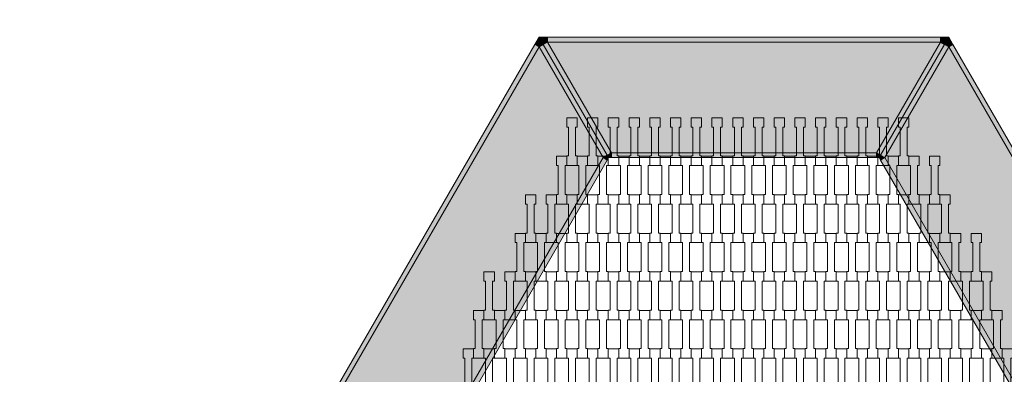
# Model space of a CAD drawing. Units: millimetres. Extents: x 82647 to 93147, y -7722 to 7128.
# Drawn here: x 89048 to 91090, y 1508 to 2245 of the extents above; entities that cross this region are included whole.
import ezdxf

# ---------------------------------------------------------------- set-up
doc = ezdxf.new("R2010")
doc.units = ezdxf.units.MM
doc.header["$MEASUREMENT"] = 0
doc.layers.add('8-Hexo13', color=7, linetype='Continuous')
doc.layers.add('InterSystem-dimension', color=7, linetype='Continuous')
doc.dimstyles.new('GENERATED_STYLE__1', dxfattribs={"dimtxt": 100, "dimasz": 91.78744, "dimexe": 0.18, "dimexo": 50, "dimgap": 0.09, "dimtad": 1, "dimdec": 0, "dimzin": 0, "dimdsep": 46, "dimtxsty": 'Standard', "dimblk": 'ARROWHEAD_5', "dimblk1": 'ARROWHEAD_5', "dimblk2": 'ARROWHEAD_5', "dimcen": 0.09, "dimclrd": 7, "dimclre": 7, "dimclrt": 7, "dimadec": 1, "dimazin": 0, "dimtfac": 1, "dimtdec": 4, "dimtmove": 0, "dimatfit": 3, "dimfxl": 0, "dimtolj": 1, "dimtzin": 0, "dimarcsym": 0})

# ---------------------------------------------------------------- blocks, each defined once
blk = doc.blocks.new('*D1')
at = {"layer": 'InterSystem-dimension', "linetype": 'Continuous', "lineweight": 13}
for points in [[(92382, 4930.6), (92357, 4837.3), (92407, 4837.3)], [(92382, -4930.6), (92407, -4837.3), (92357, -4837.3)]]:
    blk.add_hatch(color=7, dxfattribs=at).paths.add_polyline_path(points)
at = {"layer": 'InterSystem-dimension', "color": 7, "linetype": 'Continuous', "lineweight": 13}
for p, q in [((92472.6, 4930.6), (88330.7, 4930.6)), ((92382, 4930.6), (92357, 4837.3)), ((92382, 4930.6), (92407, 4837.3)), ((92407, 4837.3), (92357, 4837.3)), ((92382, -4837.3), (92382, 4837.3)), ((92382, -4930.6), (92357, -4837.3)), ((92357, -4837.3), (92407, -4837.3)), ((92382, -4930.6), (92407, -4837.3)), ((92472.6, -4930.6), (88330.7, -4930.6))]:
    blk.add_line(p, q, dxfattribs=at)
at = {"layer": 'InterSystem-dimension', "color": 7, "lineweight": 13, "insert": (92362, -151.7), "char_height": 100, "attachment_point": 7, "rotation": 90}
blk.add_mtext('\\A1;{\\pql;\\Ftxt.shx|c238;9861}', dxfattribs=at)
blk = doc.blocks.new('ARROWHEAD_5')
at = {"linetype": 'Continuous', "lineweight": 0}
blk.add_hatch(color=0, dxfattribs=at).paths.add_polyline_path([(-1, 0.2679), (0, 0), (-1, -0.2679)])
at = {"color": 0, "linetype": 'Continuous', "lineweight": 0}
blk.add_line((0, 0), (-1, 0), dxfattribs=at)
blk = doc.blocks.new('*D5')
at = {"layer": 'InterSystem-dimension', "linetype": 'Continuous', "lineweight": 13}
for points in [[(91735.6, 3680.6), (91710.6, 3587.3), (91760.6, 3587.3)], [(91735.6, -3680.6), (91760.6, -3587.3), (91710.6, -3587.3)]]:
    blk.add_hatch(color=7, dxfattribs=at).paths.add_polyline_path(points)
at = {"layer": 'InterSystem-dimension', "color": 7, "linetype": 'Continuous', "lineweight": 13}
for p, q in [((91826.2, 3680.6), (88475, 3680.6)), ((91735.6, 3680.6), (91710.6, 3587.3)), ((91735.6, 3680.6), (91760.6, 3587.3)), ((91760.6, 3587.3), (91710.6, 3587.3)), ((91735.6, -3587.3), (91735.6, 3587.3)), ((91735.6, -3680.6), (91710.6, -3587.3)), ((91710.6, -3587.3), (91760.6, -3587.3)), ((91735.6, -3680.6), (91760.6, -3587.3)), ((91826.2, -3680.6), (88475, -3680.6))]:
    blk.add_line(p, q, dxfattribs=at)
at = {"layer": 'InterSystem-dimension', "color": 7, "lineweight": 13, "insert": (91715.6, -151.7), "char_height": 100, "attachment_point": 7, "rotation": 90}
blk.add_mtext('\\A1;{\\pql;\\Ftxt.shx|c238;7361}', dxfattribs=at)

msp = doc.modelspace()

# ---------------------------------------------------------------- hatches: boundary and pattern name
at = {"layer": '8-Hexo13', "linetype": 'Continuous', "lineweight": 13}
for points in [[(90125, 2188.4), (90125, 2208.4), (90116.3, 2193.4)], [(90125, 2188.4), (90133.7, 2193.4), (90125, 2208.4)], [(90142.3, 2198.4), (90125, 2208.4), (90133.7, 2193.4)], [(90125, 2208.4), (90142.3, 2198.4), (90142.3, 2208.4)], [(90142.3, 2198.4), (90957.7, 2198.4), (90957.7, 2208.4), (90142.3, 2208.4)], [(90975, 2208.4), (90957.7, 2208.4), (90957.7, 2198.4)], [(90957.7, 2198.4), (90966.3, 2193.4), (90975, 2208.4)], [(90975, 2188.4), (90975, 2208.4), (90966.3, 2193.4)], [(90975, 2188.4), (90983.7, 2193.4), (90975, 2208.4)], [(89717.3, 1482.2), (90125, 2188.4), (90116.3, 2193.4), (89708.7, 1487.2)], [(90125, 2188.4), (89717.3, 1482.2), (89982.9, 1482.2), (90257.8, 1958.4)], [(90257.8, 1958.4), (90266.5, 1963.4), (90133.7, 2193.4), (90125, 2188.4)], [(90266.5, 1963.4), (90275.1, 1968.4), (90142.3, 2198.4), (90133.7, 2193.4)], [(90824.9, 1968.4), (90957.7, 2198.4), (90142.3, 2198.4), (90275.1, 1968.4)], [(90833.5, 1963.4), (90966.3, 2193.4), (90957.7, 2198.4), (90824.9, 1968.4)], [(90833.5, 1963.4), (90842.2, 1958.4), (90975, 2188.4), (90966.3, 2193.4)], [(91382.7, 1482.2), (90975, 2188.4), (90842.2, 1958.4), (91117.1, 1482.2)], [(91382.7, 1482.2), (91391.3, 1487.2), (90983.7, 2193.4), (90975, 2188.4)], [(90257.8, 1958.4), (90269.3, 1958.4), (90266.5, 1963.4)], [(90269.3, 1958.4), (90275.1, 1968.4), (90266.5, 1963.4)], [(90269.3, 1958.4), (90275.1, 1958.4), (90275.1, 1968.4)], [(90275.1, 1958.4), (90824.9, 1958.4), (90824.9, 1968.4), (90275.1, 1968.4)], [(90824.9, 1958.4), (90830.7, 1958.4), (90824.9, 1968.4)], [(90824.9, 1968.4), (90830.7, 1958.4), (90833.5, 1963.4)], [(90842.2, 1958.4), (90833.5, 1963.4), (90830.7, 1958.4)], [(89991.6, 1477.2), (90266.5, 1953.4), (90257.8, 1958.4), (89982.9, 1482.2)], [(90269.3, 1958.4), (90257.8, 1958.4), (90266.5, 1953.4)], [(90833.5, 1953.4), (90842.2, 1958.4), (90830.7, 1958.4)], [(90833.5, 1953.4), (91108.4, 1477.2), (91117.1, 1482.2), (90842.2, 1958.4)]]:
    msp.add_hatch(color=255, dxfattribs=at).paths.add_polyline_path(points)

# ---------------------------------------------------------------- linework, layer by layer
at = {"layer": '8-Hexo13', "color": 7, "linetype": 'Continuous', "lineweight": 13, "flags": 128}
for points in [[(90125, 2208.4), (90116.3, 2193.4), (89708.7, 1487.2), (89700, 1472.2)], [(90125, 2208.4), (90133.7, 2193.4), (90266.5, 1963.4), (90269.3, 1958.4)], [(90125, 2208.4), (90125, 2188.4)], [(90125, 2208.4), (90133.7, 2193.4), (90266.5, 1963.4), (90269.3, 1958.4)], [(90125, 2208.4), (90142.3, 2198.4)], [(90125, 2208.4), (90142.3, 2208.4), (90957.7, 2208.4), (90975, 2208.4)], [(90142.3, 2198.4), (90142.3, 2208.4)], [(90830.7, 1958.4), (90833.5, 1963.4), (90966.3, 2193.4), (90975, 2208.4)], [(90830.7, 1958.4), (90833.5, 1963.4), (90966.3, 2193.4), (90975, 2208.4)], [(90975, 2208.4), (90957.7, 2198.4)], [(90957.7, 2198.4), (90957.7, 2208.4)], [(91400, 1472.2), (91391.3, 1487.2), (90983.7, 2193.4), (90975, 2208.4)], [(90975, 2208.4), (90975, 2188.4)], [(90125, 2188.4), (89717.3, 1482.2)], [(90125, 2188.4), (90116.3, 2193.4)], [(90125, 2188.4), (90133.7, 2193.4)], [(90257.8, 1958.4), (90125, 2188.4)], [(90142.3, 2198.4), (90133.7, 2193.4)], [(90142.3, 2198.4), (90957.7, 2198.4)], [(90275.1, 1968.4), (90142.3, 2198.4)], [(90824.9, 1968.4), (90957.7, 2198.4)], [(90842.2, 1958.4), (90975, 2188.4)], [(90957.7, 2198.4), (90966.3, 2193.4)], [(90975, 2188.4), (90966.3, 2193.4)], [(90975, 2188.4), (90983.7, 2193.4)], [(91382.7, 1482.2), (90975, 2188.4)], [(90266.5, 1963.4), (90257.8, 1958.4)], [(90266.5, 1963.4), (90275.1, 1968.4)], [(90269.3, 1958.4), (90275.1, 1968.4)], [(90275.1, 1968.4), (90275.1, 1958.4)], [(90275.1, 1968.4), (90824.9, 1968.4)], [(90824.9, 1968.4), (90830.7, 1958.4)], [(90824.9, 1968.4), (90833.5, 1963.4)], [(90824.9, 1958.4), (90824.9, 1968.4)], [(90842.2, 1958.4), (90833.5, 1963.4)], [(90257.8, 1958.4), (89982.9, 1482.2)], [(90269.3, 1958.4), (90266.5, 1953.4), (89991.6, 1477.2), (89988.7, 1472.2)], [(90269.3, 1958.4), (90257.8, 1958.4)], [(90257.8, 1958.4), (90266.5, 1953.4)], [(90830.7, 1958.4), (90824.9, 1958.4), (90275.1, 1958.4), (90269.3, 1958.4)], [(91111.3, 1472.2), (91108.4, 1477.2), (90833.5, 1953.4), (90830.7, 1958.4)], [(90842.2, 1958.4), (90830.7, 1958.4)], [(90833.5, 1953.4), (90842.2, 1958.4)], [(91117.1, 1482.2), (90842.2, 1958.4)]]:
    msp.add_lwpolyline(points, dxfattribs=at)
for points in [[(90204.3, 1941.9), (90182.8, 1941.9), (90182.8, 1961.9), (90186.3, 1961.9), (90186.3, 2021.9), (90182.8, 2021.9), (90182.8, 2041.2), (90204.3, 2041.2), (90204.3, 2021.9), (90200.8, 2021.9), (90200.8, 1961.9), (90204.3, 1961.9)], [(90247.3, 1941.9), (90225.8, 1941.9), (90225.8, 1961.9), (90229.3, 1961.9), (90229.3, 2021.9), (90225.8, 2021.9), (90225.8, 2041.2), (90247.3, 2041.2), (90247.3, 2021.9), (90243.8, 2021.9), (90243.8, 1961.9), (90247.3, 1961.9)], [(90290.3, 1941.9), (90268.8, 1941.9), (90268.8, 1961.9), (90272.3, 1961.9), (90272.3, 2021.9), (90268.8, 2021.9), (90268.8, 2041.2), (90290.3, 2041.2), (90290.3, 2021.9), (90286.8, 2021.9), (90286.8, 1961.9), (90290.3, 1961.9)], [(90333.3, 1941.9), (90311.8, 1941.9), (90311.8, 1961.9), (90315.3, 1961.9), (90315.3, 2021.9), (90311.8, 2021.9), (90311.8, 2041.2), (90333.3, 2041.2), (90333.3, 2021.9), (90329.8, 2021.9), (90329.8, 1961.9), (90333.3, 1961.9)], [(90376.3, 1941.9), (90354.8, 1941.9), (90354.8, 1961.9), (90358.3, 1961.9), (90358.3, 2021.9), (90354.8, 2021.9), (90354.8, 2041.2), (90376.3, 2041.2), (90376.3, 2021.9), (90372.8, 2021.9), (90372.8, 1961.9), (90376.3, 1961.9)], [(90419.3, 1941.9), (90397.8, 1941.9), (90397.8, 1961.9), (90401.3, 1961.9), (90401.3, 2021.9), (90397.8, 2021.9), (90397.8, 2041.2), (90419.3, 2041.2), (90419.3, 2021.9), (90415.8, 2021.9), (90415.8, 1961.9), (90419.3, 1961.9)], [(90462.3, 1941.9), (90440.8, 1941.9), (90440.8, 1961.9), (90444.3, 1961.9), (90444.3, 2021.9), (90440.8, 2021.9), (90440.8, 2041.2), (90462.3, 2041.2), (90462.3, 2021.9), (90458.8, 2021.9), (90458.8, 1961.9), (90462.3, 1961.9)], [(90505.3, 1941.9), (90483.8, 1941.9), (90483.8, 1961.9), (90487.3, 1961.9), (90487.3, 2021.9), (90483.8, 2021.9), (90483.8, 2041.2), (90505.3, 2041.2), (90505.3, 2021.9), (90501.8, 2021.9), (90501.8, 1961.9), (90505.3, 1961.9)], [(90548.3, 1941.9), (90526.8, 1941.9), (90526.8, 1961.9), (90530.3, 1961.9), (90530.3, 2021.9), (90526.8, 2021.9), (90526.8, 2041.2), (90548.3, 2041.2), (90548.3, 2021.9), (90544.8, 2021.9), (90544.8, 1961.9), (90548.3, 1961.9)], [(90591.3, 1941.9), (90569.8, 1941.9), (90569.8, 1961.9), (90573.3, 1961.9), (90573.3, 2021.9), (90569.8, 2021.9), (90569.8, 2041.2), (90591.3, 2041.2), (90591.3, 2021.9), (90587.8, 2021.9), (90587.8, 1961.9), (90591.3, 1961.9)], [(90634.3, 1941.9), (90612.8, 1941.9), (90612.8, 1961.9), (90616.3, 1961.9), (90616.3, 2021.9), (90612.8, 2021.9), (90612.8, 2041.2), (90634.3, 2041.2), (90634.3, 2021.9), (90630.8, 2021.9), (90630.8, 1961.9), (90634.3, 1961.9)], [(90677.3, 1941.9), (90655.8, 1941.9), (90655.8, 1961.9), (90659.3, 1961.9), (90659.3, 2021.9), (90655.8, 2021.9), (90655.8, 2041.2), (90677.3, 2041.2), (90677.3, 2021.9), (90673.8, 2021.9), (90673.8, 1961.9), (90677.3, 1961.9)], [(90720.3, 1941.9), (90698.8, 1941.9), (90698.8, 1961.9), (90702.3, 1961.9), (90702.3, 2021.9), (90698.8, 2021.9), (90698.8, 2041.2), (90720.3, 2041.2), (90720.3, 2021.9), (90716.8, 2021.9), (90716.8, 1961.9), (90720.3, 1961.9)], [(90763.3, 1941.9), (90741.8, 1941.9), (90741.8, 1961.9), (90745.3, 1961.9), (90745.3, 2021.9), (90741.8, 2021.9), (90741.8, 2041.2), (90763.3, 2041.2), (90763.3, 2021.9), (90759.8, 2021.9), (90759.8, 1961.9), (90763.3, 1961.9)], [(90806.3, 1941.9), (90784.8, 1941.9), (90784.8, 1961.9), (90788.3, 1961.9), (90788.3, 2021.9), (90784.8, 2021.9), (90784.8, 2041.2), (90806.3, 2041.2), (90806.3, 2021.9), (90802.8, 2021.9), (90802.8, 1961.9), (90806.3, 1961.9)], [(90849.3, 1941.9), (90827.8, 1941.9), (90827.8, 1961.9), (90831.3, 1961.9), (90831.3, 2021.9), (90827.8, 2021.9), (90827.8, 2041.2), (90849.3, 2041.2), (90849.3, 2021.9), (90845.8, 2021.9), (90845.8, 1961.9), (90849.3, 1961.9)], [(90892.3, 1941.9), (90870.8, 1941.9), (90870.8, 1961.9), (90874.3, 1961.9), (90874.3, 2021.9), (90870.8, 2021.9), (90870.8, 2041.2), (90892.3, 2041.2), (90892.3, 2021.9), (90888.8, 2021.9), (90888.8, 1961.9), (90892.3, 1961.9)], [(90182.8, 1861.9), (90161.3, 1861.9), (90161.3, 1881.9), (90164.8, 1881.9), (90164.8, 1941.9), (90161.3, 1941.9), (90161.3, 1961.2), (90182.8, 1961.2), (90182.8, 1941.9), (90179.3, 1941.9), (90179.3, 1881.9), (90182.8, 1881.9)], [(90225.8, 1861.9), (90204.3, 1861.9), (90204.3, 1881.9), (90207.8, 1881.9), (90207.8, 1941.9), (90204.3, 1941.9), (90204.3, 1961.2), (90225.8, 1961.2), (90225.8, 1941.9), (90222.3, 1941.9), (90222.3, 1881.9), (90225.8, 1881.9)], [(90268.8, 1861.9), (90247.3, 1861.9), (90247.3, 1881.9), (90250.8, 1881.9), (90250.8, 1941.9), (90247.3, 1941.9), (90247.3, 1961.2), (90268.8, 1961.2), (90268.8, 1941.9), (90265.3, 1941.9), (90265.3, 1881.9), (90268.8, 1881.9)], [(90311.8, 1861.9), (90290.3, 1861.9), (90290.3, 1881.9), (90293.8, 1881.9), (90293.8, 1941.9), (90290.3, 1941.9), (90290.3, 1961.2), (90311.8, 1961.2), (90311.8, 1941.9), (90308.3, 1941.9), (90308.3, 1881.9), (90311.8, 1881.9)], [(90354.8, 1861.9), (90333.3, 1861.9), (90333.3, 1881.9), (90336.8, 1881.9), (90336.8, 1941.9), (90333.3, 1941.9), (90333.3, 1961.2), (90354.8, 1961.2), (90354.8, 1941.9), (90351.3, 1941.9), (90351.3, 1881.9), (90354.8, 1881.9)], [(90397.8, 1861.9), (90376.3, 1861.9), (90376.3, 1881.9), (90379.8, 1881.9), (90379.8, 1941.9), (90376.3, 1941.9), (90376.3, 1961.2), (90397.8, 1961.2), (90397.8, 1941.9), (90394.3, 1941.9), (90394.3, 1881.9), (90397.8, 1881.9)], [(90440.8, 1861.9), (90419.3, 1861.9), (90419.3, 1881.9), (90422.8, 1881.9), (90422.8, 1941.9), (90419.3, 1941.9), (90419.3, 1961.2), (90440.8, 1961.2), (90440.8, 1941.9), (90437.3, 1941.9), (90437.3, 1881.9), (90440.8, 1881.9)], [(90483.8, 1861.9), (90462.3, 1861.9), (90462.3, 1881.9), (90465.8, 1881.9), (90465.8, 1941.9), (90462.3, 1941.9), (90462.3, 1961.2), (90483.8, 1961.2), (90483.8, 1941.9), (90480.3, 1941.9), (90480.3, 1881.9), (90483.8, 1881.9)], [(90526.8, 1861.9), (90505.3, 1861.9), (90505.3, 1881.9), (90508.8, 1881.9), (90508.8, 1941.9), (90505.3, 1941.9), (90505.3, 1961.2), (90526.8, 1961.2), (90526.8, 1941.9), (90523.3, 1941.9), (90523.3, 1881.9), (90526.8, 1881.9)], [(90569.8, 1861.9), (90548.3, 1861.9), (90548.3, 1881.9), (90551.8, 1881.9), (90551.8, 1941.9), (90548.3, 1941.9), (90548.3, 1961.2), (90569.8, 1961.2), (90569.8, 1941.9), (90566.3, 1941.9), (90566.3, 1881.9), (90569.8, 1881.9)], [(90612.8, 1861.9), (90591.3, 1861.9), (90591.3, 1881.9), (90594.8, 1881.9), (90594.8, 1941.9), (90591.3, 1941.9), (90591.3, 1961.2), (90612.8, 1961.2), (90612.8, 1941.9), (90609.3, 1941.9), (90609.3, 1881.9), (90612.8, 1881.9)], [(90655.8, 1861.9), (90634.3, 1861.9), (90634.3, 1881.9), (90637.8, 1881.9), (90637.8, 1941.9), (90634.3, 1941.9), (90634.3, 1961.2), (90655.8, 1961.2), (90655.8, 1941.9), (90652.3, 1941.9), (90652.3, 1881.9), (90655.8, 1881.9)], [(90698.8, 1861.9), (90677.3, 1861.9), (90677.3, 1881.9), (90680.8, 1881.9), (90680.8, 1941.9), (90677.3, 1941.9), (90677.3, 1961.2), (90698.8, 1961.2), (90698.8, 1941.9), (90695.3, 1941.9), (90695.3, 1881.9), (90698.8, 1881.9)], [(90741.8, 1861.9), (90720.3, 1861.9), (90720.3, 1881.9), (90723.8, 1881.9), (90723.8, 1941.9), (90720.3, 1941.9), (90720.3, 1961.2), (90741.8, 1961.2), (90741.8, 1941.9), (90738.3, 1941.9), (90738.3, 1881.9), (90741.8, 1881.9)], [(90784.8, 1861.9), (90763.3, 1861.9), (90763.3, 1881.9), (90766.8, 1881.9), (90766.8, 1941.9), (90763.3, 1941.9), (90763.3, 1961.2), (90784.8, 1961.2), (90784.8, 1941.9), (90781.3, 1941.9), (90781.3, 1881.9), (90784.8, 1881.9)], [(90827.8, 1861.9), (90806.3, 1861.9), (90806.3, 1881.9), (90809.8, 1881.9), (90809.8, 1941.9), (90806.3, 1941.9), (90806.3, 1961.2), (90827.8, 1961.2), (90827.8, 1941.9), (90824.3, 1941.9), (90824.3, 1881.9), (90827.8, 1881.9)], [(90870.8, 1861.9), (90849.3, 1861.9), (90849.3, 1881.9), (90852.8, 1881.9), (90852.8, 1941.9), (90849.3, 1941.9), (90849.3, 1961.2), (90870.8, 1961.2), (90870.8, 1941.9), (90867.3, 1941.9), (90867.3, 1881.9), (90870.8, 1881.9)], [(90913.8, 1861.9), (90892.3, 1861.9), (90892.3, 1881.9), (90895.8, 1881.9), (90895.8, 1941.9), (90892.3, 1941.9), (90892.3, 1961.2), (90913.8, 1961.2), (90913.8, 1941.9), (90910.3, 1941.9), (90910.3, 1881.9), (90913.8, 1881.9)], [(90956.8, 1861.9), (90935.3, 1861.9), (90935.3, 1881.9), (90938.8, 1881.9), (90938.8, 1941.9), (90935.3, 1941.9), (90935.3, 1961.2), (90956.8, 1961.2), (90956.8, 1941.9), (90953.3, 1941.9), (90953.3, 1881.9), (90956.8, 1881.9)], [(90118.3, 1781.9), (90096.8, 1781.9), (90096.8, 1801.9), (90100.3, 1801.9), (90100.3, 1861.9), (90096.8, 1861.9), (90096.8, 1881.2), (90118.3, 1881.2), (90118.3, 1861.9), (90114.8, 1861.9), (90114.8, 1801.9), (90118.3, 1801.9)], [(90161.3, 1781.9), (90139.8, 1781.9), (90139.8, 1801.9), (90143.3, 1801.9), (90143.3, 1861.9), (90139.8, 1861.9), (90139.8, 1881.2), (90161.3, 1881.2), (90161.3, 1861.9), (90157.8, 1861.9), (90157.8, 1801.9), (90161.3, 1801.9)], [(90204.3, 1781.9), (90182.8, 1781.9), (90182.8, 1801.9), (90186.3, 1801.9), (90186.3, 1861.9), (90182.8, 1861.9), (90182.8, 1881.2), (90204.3, 1881.2), (90204.3, 1861.9), (90200.8, 1861.9), (90200.8, 1801.9), (90204.3, 1801.9)], [(90247.3, 1781.9), (90225.8, 1781.9), (90225.8, 1801.9), (90229.3, 1801.9), (90229.3, 1861.9), (90225.8, 1861.9), (90225.8, 1881.2), (90247.3, 1881.2), (90247.3, 1861.9), (90243.8, 1861.9), (90243.8, 1801.9), (90247.3, 1801.9)], [(90290.3, 1781.9), (90268.8, 1781.9), (90268.8, 1801.9), (90272.3, 1801.9), (90272.3, 1861.9), (90268.8, 1861.9), (90268.8, 1881.2), (90290.3, 1881.2), (90290.3, 1861.9), (90286.8, 1861.9), (90286.8, 1801.9), (90290.3, 1801.9)], [(90333.3, 1781.9), (90311.8, 1781.9), (90311.8, 1801.9), (90315.3, 1801.9), (90315.3, 1861.9), (90311.8, 1861.9), (90311.8, 1881.2), (90333.3, 1881.2), (90333.3, 1861.9), (90329.8, 1861.9), (90329.8, 1801.9), (90333.3, 1801.9)], [(90376.3, 1781.9), (90354.8, 1781.9), (90354.8, 1801.9), (90358.3, 1801.9), (90358.3, 1861.9), (90354.8, 1861.9), (90354.8, 1881.2), (90376.3, 1881.2), (90376.3, 1861.9), (90372.8, 1861.9), (90372.8, 1801.9), (90376.3, 1801.9)], [(90419.3, 1781.9), (90397.8, 1781.9), (90397.8, 1801.9), (90401.3, 1801.9), (90401.3, 1861.9), (90397.8, 1861.9), (90397.8, 1881.2), (90419.3, 1881.2), (90419.3, 1861.9), (90415.8, 1861.9), (90415.8, 1801.9), (90419.3, 1801.9)], [(90462.3, 1781.9), (90440.8, 1781.9), (90440.8, 1801.9), (90444.3, 1801.9), (90444.3, 1861.9), (90440.8, 1861.9), (90440.8, 1881.2), (90462.3, 1881.2), (90462.3, 1861.9), (90458.8, 1861.9), (90458.8, 1801.9), (90462.3, 1801.9)], [(90505.3, 1781.9), (90483.8, 1781.9), (90483.8, 1801.9), (90487.3, 1801.9), (90487.3, 1861.9), (90483.8, 1861.9), (90483.8, 1881.2), (90505.3, 1881.2), (90505.3, 1861.9), (90501.8, 1861.9), (90501.8, 1801.9), (90505.3, 1801.9)], [(90548.3, 1781.9), (90526.8, 1781.9), (90526.8, 1801.9), (90530.3, 1801.9), (90530.3, 1861.9), (90526.8, 1861.9), (90526.8, 1881.2), (90548.3, 1881.2), (90548.3, 1861.9), (90544.8, 1861.9), (90544.8, 1801.9), (90548.3, 1801.9)], [(90591.3, 1781.9), (90569.8, 1781.9), (90569.8, 1801.9), (90573.3, 1801.9), (90573.3, 1861.9), (90569.8, 1861.9), (90569.8, 1881.2), (90591.3, 1881.2), (90591.3, 1861.9), (90587.8, 1861.9), (90587.8, 1801.9), (90591.3, 1801.9)], [(90634.3, 1781.9), (90612.8, 1781.9), (90612.8, 1801.9), (90616.3, 1801.9), (90616.3, 1861.9), (90612.8, 1861.9), (90612.8, 1881.2), (90634.3, 1881.2), (90634.3, 1861.9), (90630.8, 1861.9), (90630.8, 1801.9), (90634.3, 1801.9)], [(90677.3, 1781.9), (90655.8, 1781.9), (90655.8, 1801.9), (90659.3, 1801.9), (90659.3, 1861.9), (90655.8, 1861.9), (90655.8, 1881.2), (90677.3, 1881.2), (90677.3, 1861.9), (90673.8, 1861.9), (90673.8, 1801.9), (90677.3, 1801.9)], [(90720.3, 1781.9), (90698.8, 1781.9), (90698.8, 1801.9), (90702.3, 1801.9), (90702.3, 1861.9), (90698.8, 1861.9), (90698.8, 1881.2), (90720.3, 1881.2), (90720.3, 1861.9), (90716.8, 1861.9), (90716.8, 1801.9), (90720.3, 1801.9)], [(90763.3, 1781.9), (90741.8, 1781.9), (90741.8, 1801.9), (90745.3, 1801.9), (90745.3, 1861.9), (90741.8, 1861.9), (90741.8, 1881.2), (90763.3, 1881.2), (90763.3, 1861.9), (90759.8, 1861.9), (90759.8, 1801.9), (90763.3, 1801.9)], [(90806.3, 1781.9), (90784.8, 1781.9), (90784.8, 1801.9), (90788.3, 1801.9), (90788.3, 1861.9), (90784.8, 1861.9), (90784.8, 1881.2), (90806.3, 1881.2), (90806.3, 1861.9), (90802.8, 1861.9), (90802.8, 1801.9), (90806.3, 1801.9)], [(90849.3, 1781.9), (90827.8, 1781.9), (90827.8, 1801.9), (90831.3, 1801.9), (90831.3, 1861.9), (90827.8, 1861.9), (90827.8, 1881.2), (90849.3, 1881.2), (90849.3, 1861.9), (90845.8, 1861.9), (90845.8, 1801.9), (90849.3, 1801.9)], [(90892.3, 1781.9), (90870.8, 1781.9), (90870.8, 1801.9), (90874.3, 1801.9), (90874.3, 1861.9), (90870.8, 1861.9), (90870.8, 1881.2), (90892.3, 1881.2), (90892.3, 1861.9), (90888.8, 1861.9), (90888.8, 1801.9), (90892.3, 1801.9)], [(90935.3, 1781.9), (90913.8, 1781.9), (90913.8, 1801.9), (90917.3, 1801.9), (90917.3, 1861.9), (90913.8, 1861.9), (90913.8, 1881.2), (90935.3, 1881.2), (90935.3, 1861.9), (90931.8, 1861.9), (90931.8, 1801.9), (90935.3, 1801.9)], [(90978.3, 1781.9), (90956.8, 1781.9), (90956.8, 1801.9), (90960.3, 1801.9), (90960.3, 1861.9), (90956.8, 1861.9), (90956.8, 1881.2), (90978.3, 1881.2), (90978.3, 1861.9), (90974.8, 1861.9), (90974.8, 1801.9), (90978.3, 1801.9)], [(90096.8, 1701.9), (90075.3, 1701.9), (90075.3, 1721.9), (90078.8, 1721.9), (90078.8, 1781.9), (90075.3, 1781.9), (90075.3, 1801.2), (90096.8, 1801.2), (90096.8, 1781.9), (90093.3, 1781.9), (90093.3, 1721.9), (90096.8, 1721.9)], [(90139.8, 1701.9), (90118.3, 1701.9), (90118.3, 1721.9), (90121.8, 1721.9), (90121.8, 1781.9), (90118.3, 1781.9), (90118.3, 1801.2), (90139.8, 1801.2), (90139.8, 1781.9), (90136.3, 1781.9), (90136.3, 1721.9), (90139.8, 1721.9)], [(90182.8, 1701.9), (90161.3, 1701.9), (90161.3, 1721.9), (90164.8, 1721.9), (90164.8, 1781.9), (90161.3, 1781.9), (90161.3, 1801.2), (90182.8, 1801.2), (90182.8, 1781.9), (90179.3, 1781.9), (90179.3, 1721.9), (90182.8, 1721.9)], [(90225.8, 1701.9), (90204.3, 1701.9), (90204.3, 1721.9), (90207.8, 1721.9), (90207.8, 1781.9), (90204.3, 1781.9), (90204.3, 1801.2), (90225.8, 1801.2), (90225.8, 1781.9), (90222.3, 1781.9), (90222.3, 1721.9), (90225.8, 1721.9)], [(90268.8, 1701.9), (90247.3, 1701.9), (90247.3, 1721.9), (90250.8, 1721.9), (90250.8, 1781.9), (90247.3, 1781.9), (90247.3, 1801.2), (90268.8, 1801.2), (90268.8, 1781.9), (90265.3, 1781.9), (90265.3, 1721.9), (90268.8, 1721.9)], [(90311.8, 1701.9), (90290.3, 1701.9), (90290.3, 1721.9), (90293.8, 1721.9), (90293.8, 1781.9), (90290.3, 1781.9), (90290.3, 1801.2), (90311.8, 1801.2), (90311.8, 1781.9), (90308.3, 1781.9), (90308.3, 1721.9), (90311.8, 1721.9)], [(90354.8, 1701.9), (90333.3, 1701.9), (90333.3, 1721.9), (90336.8, 1721.9), (90336.8, 1781.9), (90333.3, 1781.9), (90333.3, 1801.2), (90354.8, 1801.2), (90354.8, 1781.9), (90351.3, 1781.9), (90351.3, 1721.9), (90354.8, 1721.9)], [(90397.8, 1701.9), (90376.3, 1701.9), (90376.3, 1721.9), (90379.8, 1721.9), (90379.8, 1781.9), (90376.3, 1781.9), (90376.3, 1801.2), (90397.8, 1801.2), (90397.8, 1781.9), (90394.3, 1781.9), (90394.3, 1721.9), (90397.8, 1721.9)], [(90440.8, 1701.9), (90419.3, 1701.9), (90419.3, 1721.9), (90422.8, 1721.9), (90422.8, 1781.9), (90419.3, 1781.9), (90419.3, 1801.2), (90440.8, 1801.2), (90440.8, 1781.9), (90437.3, 1781.9), (90437.3, 1721.9), (90440.8, 1721.9)], [(90483.8, 1701.9), (90462.3, 1701.9), (90462.3, 1721.9), (90465.8, 1721.9), (90465.8, 1781.9), (90462.3, 1781.9), (90462.3, 1801.2), (90483.8, 1801.2), (90483.8, 1781.9), (90480.3, 1781.9), (90480.3, 1721.9), (90483.8, 1721.9)], [(90526.8, 1701.9), (90505.3, 1701.9), (90505.3, 1721.9), (90508.8, 1721.9), (90508.8, 1781.9), (90505.3, 1781.9), (90505.3, 1801.2), (90526.8, 1801.2), (90526.8, 1781.9), (90523.3, 1781.9), (90523.3, 1721.9), (90526.8, 1721.9)], [(90569.8, 1701.9), (90548.3, 1701.9), (90548.3, 1721.9), (90551.8, 1721.9), (90551.8, 1781.9), (90548.3, 1781.9), (90548.3, 1801.2), (90569.8, 1801.2), (90569.8, 1781.9), (90566.3, 1781.9), (90566.3, 1721.9), (90569.8, 1721.9)], [(90612.8, 1701.9), (90591.3, 1701.9), (90591.3, 1721.9), (90594.8, 1721.9), (90594.8, 1781.9), (90591.3, 1781.9), (90591.3, 1801.2), (90612.8, 1801.2), (90612.8, 1781.9), (90609.3, 1781.9), (90609.3, 1721.9), (90612.8, 1721.9)], [(90655.8, 1701.9), (90634.3, 1701.9), (90634.3, 1721.9), (90637.8, 1721.9), (90637.8, 1781.9), (90634.3, 1781.9), (90634.3, 1801.2), (90655.8, 1801.2), (90655.8, 1781.9), (90652.3, 1781.9), (90652.3, 1721.9), (90655.8, 1721.9)], [(90698.8, 1701.9), (90677.3, 1701.9), (90677.3, 1721.9), (90680.8, 1721.9), (90680.8, 1781.9), (90677.3, 1781.9), (90677.3, 1801.2), (90698.8, 1801.2), (90698.8, 1781.9), (90695.3, 1781.9), (90695.3, 1721.9), (90698.8, 1721.9)], [(90741.8, 1701.9), (90720.3, 1701.9), (90720.3, 1721.9), (90723.8, 1721.9), (90723.8, 1781.9), (90720.3, 1781.9), (90720.3, 1801.2), (90741.8, 1801.2), (90741.8, 1781.9), (90738.3, 1781.9), (90738.3, 1721.9), (90741.8, 1721.9)], [(90784.8, 1701.9), (90763.3, 1701.9), (90763.3, 1721.9), (90766.8, 1721.9), (90766.8, 1781.9), (90763.3, 1781.9), (90763.3, 1801.2), (90784.8, 1801.2), (90784.8, 1781.9), (90781.3, 1781.9), (90781.3, 1721.9), (90784.8, 1721.9)], [(90827.8, 1701.9), (90806.3, 1701.9), (90806.3, 1721.9), (90809.8, 1721.9), (90809.8, 1781.9), (90806.3, 1781.9), (90806.3, 1801.2), (90827.8, 1801.2), (90827.8, 1781.9), (90824.3, 1781.9), (90824.3, 1721.9), (90827.8, 1721.9)], [(90870.8, 1701.9), (90849.3, 1701.9), (90849.3, 1721.9), (90852.8, 1721.9), (90852.8, 1781.9), (90849.3, 1781.9), (90849.3, 1801.2), (90870.8, 1801.2), (90870.8, 1781.9), (90867.3, 1781.9), (90867.3, 1721.9), (90870.8, 1721.9)], [(90913.8, 1701.9), (90892.3, 1701.9), (90892.3, 1721.9), (90895.8, 1721.9), (90895.8, 1781.9), (90892.3, 1781.9), (90892.3, 1801.2), (90913.8, 1801.2), (90913.8, 1781.9), (90910.3, 1781.9), (90910.3, 1721.9), (90913.8, 1721.9)], [(90956.8, 1701.9), (90935.3, 1701.9), (90935.3, 1721.9), (90938.8, 1721.9), (90938.8, 1781.9), (90935.3, 1781.9), (90935.3, 1801.2), (90956.8, 1801.2), (90956.8, 1781.9), (90953.3, 1781.9), (90953.3, 1721.9), (90956.8, 1721.9)], [(90999.8, 1701.9), (90978.3, 1701.9), (90978.3, 1721.9), (90981.8, 1721.9), (90981.8, 1781.9), (90978.3, 1781.9), (90978.3, 1801.2), (90999.8, 1801.2), (90999.8, 1781.9), (90996.3, 1781.9), (90996.3, 1721.9), (90999.8, 1721.9)], [(91042.8, 1701.9), (91021.3, 1701.9), (91021.3, 1721.9), (91024.8, 1721.9), (91024.8, 1781.9), (91021.3, 1781.9), (91021.3, 1801.2), (91042.8, 1801.2), (91042.8, 1781.9), (91039.3, 1781.9), (91039.3, 1721.9), (91042.8, 1721.9)], [(90032.3, 1621.9), (90010.8, 1621.9), (90010.8, 1641.9), (90014.3, 1641.9), (90014.3, 1701.9), (90010.8, 1701.9), (90010.8, 1721.2), (90032.3, 1721.2), (90032.3, 1701.9), (90028.8, 1701.9), (90028.8, 1641.9), (90032.3, 1641.9)], [(90075.3, 1621.9), (90053.8, 1621.9), (90053.8, 1641.9), (90057.3, 1641.9), (90057.3, 1701.9), (90053.8, 1701.9), (90053.8, 1721.2), (90075.3, 1721.2), (90075.3, 1701.9), (90071.8, 1701.9), (90071.8, 1641.9), (90075.3, 1641.9)], [(90118.3, 1621.9), (90096.8, 1621.9), (90096.8, 1641.9), (90100.3, 1641.9), (90100.3, 1701.9), (90096.8, 1701.9), (90096.8, 1721.2), (90118.3, 1721.2), (90118.3, 1701.9), (90114.8, 1701.9), (90114.8, 1641.9), (90118.3, 1641.9)], [(90161.3, 1621.9), (90139.8, 1621.9), (90139.8, 1641.9), (90143.3, 1641.9), (90143.3, 1701.9), (90139.8, 1701.9), (90139.8, 1721.2), (90161.3, 1721.2), (90161.3, 1701.9), (90157.8, 1701.9), (90157.8, 1641.9), (90161.3, 1641.9)], [(90204.3, 1621.9), (90182.8, 1621.9), (90182.8, 1641.9), (90186.3, 1641.9), (90186.3, 1701.9), (90182.8, 1701.9), (90182.8, 1721.2), (90204.3, 1721.2), (90204.3, 1701.9), (90200.8, 1701.9), (90200.8, 1641.9), (90204.3, 1641.9)], [(90247.3, 1621.9), (90225.8, 1621.9), (90225.8, 1641.9), (90229.3, 1641.9), (90229.3, 1701.9), (90225.8, 1701.9), (90225.8, 1721.2), (90247.3, 1721.2), (90247.3, 1701.9), (90243.8, 1701.9), (90243.8, 1641.9), (90247.3, 1641.9)], [(90290.3, 1621.9), (90268.8, 1621.9), (90268.8, 1641.9), (90272.3, 1641.9), (90272.3, 1701.9), (90268.8, 1701.9), (90268.8, 1721.2), (90290.3, 1721.2), (90290.3, 1701.9), (90286.8, 1701.9), (90286.8, 1641.9), (90290.3, 1641.9)], [(90333.3, 1621.9), (90311.8, 1621.9), (90311.8, 1641.9), (90315.3, 1641.9), (90315.3, 1701.9), (90311.8, 1701.9), (90311.8, 1721.2), (90333.3, 1721.2), (90333.3, 1701.9), (90329.8, 1701.9), (90329.8, 1641.9), (90333.3, 1641.9)], [(90376.3, 1621.9), (90354.8, 1621.9), (90354.8, 1641.9), (90358.3, 1641.9), (90358.3, 1701.9), (90354.8, 1701.9), (90354.8, 1721.2), (90376.3, 1721.2), (90376.3, 1701.9), (90372.8, 1701.9), (90372.8, 1641.9), (90376.3, 1641.9)], [(90419.3, 1621.9), (90397.8, 1621.9), (90397.8, 1641.9), (90401.3, 1641.9), (90401.3, 1701.9), (90397.8, 1701.9), (90397.8, 1721.2), (90419.3, 1721.2), (90419.3, 1701.9), (90415.8, 1701.9), (90415.8, 1641.9), (90419.3, 1641.9)], [(90462.3, 1621.9), (90440.8, 1621.9), (90440.8, 1641.9), (90444.3, 1641.9), (90444.3, 1701.9), (90440.8, 1701.9), (90440.8, 1721.2), (90462.3, 1721.2), (90462.3, 1701.9), (90458.8, 1701.9), (90458.8, 1641.9), (90462.3, 1641.9)], [(90505.3, 1621.9), (90483.8, 1621.9), (90483.8, 1641.9), (90487.3, 1641.9), (90487.3, 1701.9), (90483.8, 1701.9), (90483.8, 1721.2), (90505.3, 1721.2), (90505.3, 1701.9), (90501.8, 1701.9), (90501.8, 1641.9), (90505.3, 1641.9)], [(90548.3, 1621.9), (90526.8, 1621.9), (90526.8, 1641.9), (90530.3, 1641.9), (90530.3, 1701.9), (90526.8, 1701.9), (90526.8, 1721.2), (90548.3, 1721.2), (90548.3, 1701.9), (90544.8, 1701.9), (90544.8, 1641.9), (90548.3, 1641.9)], [(90591.3, 1621.9), (90569.8, 1621.9), (90569.8, 1641.9), (90573.3, 1641.9), (90573.3, 1701.9), (90569.8, 1701.9), (90569.8, 1721.2), (90591.3, 1721.2), (90591.3, 1701.9), (90587.8, 1701.9), (90587.8, 1641.9), (90591.3, 1641.9)], [(90634.3, 1621.9), (90612.8, 1621.9), (90612.8, 1641.9), (90616.3, 1641.9), (90616.3, 1701.9), (90612.8, 1701.9), (90612.8, 1721.2), (90634.3, 1721.2), (90634.3, 1701.9), (90630.8, 1701.9), (90630.8, 1641.9), (90634.3, 1641.9)], [(90677.3, 1621.9), (90655.8, 1621.9), (90655.8, 1641.9), (90659.3, 1641.9), (90659.3, 1701.9), (90655.8, 1701.9), (90655.8, 1721.2), (90677.3, 1721.2), (90677.3, 1701.9), (90673.8, 1701.9), (90673.8, 1641.9), (90677.3, 1641.9)], [(90720.3, 1621.9), (90698.8, 1621.9), (90698.8, 1641.9), (90702.3, 1641.9), (90702.3, 1701.9), (90698.8, 1701.9), (90698.8, 1721.2), (90720.3, 1721.2), (90720.3, 1701.9), (90716.8, 1701.9), (90716.8, 1641.9), (90720.3, 1641.9)], [(90763.3, 1621.9), (90741.8, 1621.9), (90741.8, 1641.9), (90745.3, 1641.9), (90745.3, 1701.9), (90741.8, 1701.9), (90741.8, 1721.2), (90763.3, 1721.2), (90763.3, 1701.9), (90759.8, 1701.9), (90759.8, 1641.9), (90763.3, 1641.9)], [(90806.3, 1621.9), (90784.8, 1621.9), (90784.8, 1641.9), (90788.3, 1641.9), (90788.3, 1701.9), (90784.8, 1701.9), (90784.8, 1721.2), (90806.3, 1721.2), (90806.3, 1701.9), (90802.8, 1701.9), (90802.8, 1641.9), (90806.3, 1641.9)], [(90849.3, 1621.9), (90827.8, 1621.9), (90827.8, 1641.9), (90831.3, 1641.9), (90831.3, 1701.9), (90827.8, 1701.9), (90827.8, 1721.2), (90849.3, 1721.2), (90849.3, 1701.9), (90845.8, 1701.9), (90845.8, 1641.9), (90849.3, 1641.9)], [(90892.3, 1621.9), (90870.8, 1621.9), (90870.8, 1641.9), (90874.3, 1641.9), (90874.3, 1701.9), (90870.8, 1701.9), (90870.8, 1721.2), (90892.3, 1721.2), (90892.3, 1701.9), (90888.8, 1701.9), (90888.8, 1641.9), (90892.3, 1641.9)], [(90935.3, 1621.9), (90913.8, 1621.9), (90913.8, 1641.9), (90917.3, 1641.9), (90917.3, 1701.9), (90913.8, 1701.9), (90913.8, 1721.2), (90935.3, 1721.2), (90935.3, 1701.9), (90931.8, 1701.9), (90931.8, 1641.9), (90935.3, 1641.9)], [(90978.3, 1621.9), (90956.8, 1621.9), (90956.8, 1641.9), (90960.3, 1641.9), (90960.3, 1701.9), (90956.8, 1701.9), (90956.8, 1721.2), (90978.3, 1721.2), (90978.3, 1701.9), (90974.8, 1701.9), (90974.8, 1641.9), (90978.3, 1641.9)], [(91021.3, 1621.9), (90999.8, 1621.9), (90999.8, 1641.9), (91003.3, 1641.9), (91003.3, 1701.9), (90999.8, 1701.9), (90999.8, 1721.2), (91021.3, 1721.2), (91021.3, 1701.9), (91017.8, 1701.9), (91017.8, 1641.9), (91021.3, 1641.9)], [(91064.3, 1621.9), (91042.8, 1621.9), (91042.8, 1641.9), (91046.3, 1641.9), (91046.3, 1701.9), (91042.8, 1701.9), (91042.8, 1721.2), (91064.3, 1721.2), (91064.3, 1701.9), (91060.8, 1701.9), (91060.8, 1641.9), (91064.3, 1641.9)], [(90010.8, 1541.9), (89989.3, 1541.9), (89989.3, 1561.9), (89992.8, 1561.9), (89992.8, 1621.9), (89989.3, 1621.9), (89989.3, 1641.2), (90010.8, 1641.2), (90010.8, 1621.9), (90007.3, 1621.9), (90007.3, 1561.9), (90010.8, 1561.9)], [(90053.8, 1541.9), (90032.3, 1541.9), (90032.3, 1561.9), (90035.8, 1561.9), (90035.8, 1621.9), (90032.3, 1621.9), (90032.3, 1641.2), (90053.8, 1641.2), (90053.8, 1621.9), (90050.3, 1621.9), (90050.3, 1561.9), (90053.8, 1561.9)], [(90096.8, 1541.9), (90075.3, 1541.9), (90075.3, 1561.9), (90078.8, 1561.9), (90078.8, 1621.9), (90075.3, 1621.9), (90075.3, 1641.2), (90096.8, 1641.2), (90096.8, 1621.9), (90093.3, 1621.9), (90093.3, 1561.9), (90096.8, 1561.9)], [(90139.8, 1541.9), (90118.3, 1541.9), (90118.3, 1561.9), (90121.8, 1561.9), (90121.8, 1621.9), (90118.3, 1621.9), (90118.3, 1641.2), (90139.8, 1641.2), (90139.8, 1621.9), (90136.3, 1621.9), (90136.3, 1561.9), (90139.8, 1561.9)], [(90182.8, 1541.9), (90161.3, 1541.9), (90161.3, 1561.9), (90164.8, 1561.9), (90164.8, 1621.9), (90161.3, 1621.9), (90161.3, 1641.2), (90182.8, 1641.2), (90182.8, 1621.9), (90179.3, 1621.9), (90179.3, 1561.9), (90182.8, 1561.9)], [(90225.8, 1541.9), (90204.3, 1541.9), (90204.3, 1561.9), (90207.8, 1561.9), (90207.8, 1621.9), (90204.3, 1621.9), (90204.3, 1641.2), (90225.8, 1641.2), (90225.8, 1621.9), (90222.3, 1621.9), (90222.3, 1561.9), (90225.8, 1561.9)], [(90268.8, 1541.9), (90247.3, 1541.9), (90247.3, 1561.9), (90250.8, 1561.9), (90250.8, 1621.9), (90247.3, 1621.9), (90247.3, 1641.2), (90268.8, 1641.2), (90268.8, 1621.9), (90265.3, 1621.9), (90265.3, 1561.9), (90268.8, 1561.9)], [(90311.8, 1541.9), (90290.3, 1541.9), (90290.3, 1561.9), (90293.8, 1561.9), (90293.8, 1621.9), (90290.3, 1621.9), (90290.3, 1641.2), (90311.8, 1641.2), (90311.8, 1621.9), (90308.3, 1621.9), (90308.3, 1561.9), (90311.8, 1561.9)], [(90354.8, 1541.9), (90333.3, 1541.9), (90333.3, 1561.9), (90336.8, 1561.9), (90336.8, 1621.9), (90333.3, 1621.9), (90333.3, 1641.2), (90354.8, 1641.2), (90354.8, 1621.9), (90351.3, 1621.9), (90351.3, 1561.9), (90354.8, 1561.9)], [(90397.8, 1541.9), (90376.3, 1541.9), (90376.3, 1561.9), (90379.8, 1561.9), (90379.8, 1621.9), (90376.3, 1621.9), (90376.3, 1641.2), (90397.8, 1641.2), (90397.8, 1621.9), (90394.3, 1621.9), (90394.3, 1561.9), (90397.8, 1561.9)], [(90440.8, 1541.9), (90419.3, 1541.9), (90419.3, 1561.9), (90422.8, 1561.9), (90422.8, 1621.9), (90419.3, 1621.9), (90419.3, 1641.2), (90440.8, 1641.2), (90440.8, 1621.9), (90437.3, 1621.9), (90437.3, 1561.9), (90440.8, 1561.9)], [(90483.8, 1541.9), (90462.3, 1541.9), (90462.3, 1561.9), (90465.8, 1561.9), (90465.8, 1621.9), (90462.3, 1621.9), (90462.3, 1641.2), (90483.8, 1641.2), (90483.8, 1621.9), (90480.3, 1621.9), (90480.3, 1561.9), (90483.8, 1561.9)], [(90526.8, 1541.9), (90505.3, 1541.9), (90505.3, 1561.9), (90508.8, 1561.9), (90508.8, 1621.9), (90505.3, 1621.9), (90505.3, 1641.2), (90526.8, 1641.2), (90526.8, 1621.9), (90523.3, 1621.9), (90523.3, 1561.9), (90526.8, 1561.9)], [(90569.8, 1541.9), (90548.3, 1541.9), (90548.3, 1561.9), (90551.8, 1561.9), (90551.8, 1621.9), (90548.3, 1621.9), (90548.3, 1641.2), (90569.8, 1641.2), (90569.8, 1621.9), (90566.3, 1621.9), (90566.3, 1561.9), (90569.8, 1561.9)], [(90612.8, 1541.9), (90591.3, 1541.9), (90591.3, 1561.9), (90594.8, 1561.9), (90594.8, 1621.9), (90591.3, 1621.9), (90591.3, 1641.2), (90612.8, 1641.2), (90612.8, 1621.9), (90609.3, 1621.9), (90609.3, 1561.9), (90612.8, 1561.9)], [(90655.8, 1541.9), (90634.3, 1541.9), (90634.3, 1561.9), (90637.8, 1561.9), (90637.8, 1621.9), (90634.3, 1621.9), (90634.3, 1641.2), (90655.8, 1641.2), (90655.8, 1621.9), (90652.3, 1621.9), (90652.3, 1561.9), (90655.8, 1561.9)], [(90698.8, 1541.9), (90677.3, 1541.9), (90677.3, 1561.9), (90680.8, 1561.9), (90680.8, 1621.9), (90677.3, 1621.9), (90677.3, 1641.2), (90698.8, 1641.2), (90698.8, 1621.9), (90695.3, 1621.9), (90695.3, 1561.9), (90698.8, 1561.9)], [(90741.8, 1541.9), (90720.3, 1541.9), (90720.3, 1561.9), (90723.8, 1561.9), (90723.8, 1621.9), (90720.3, 1621.9), (90720.3, 1641.2), (90741.8, 1641.2), (90741.8, 1621.9), (90738.3, 1621.9), (90738.3, 1561.9), (90741.8, 1561.9)], [(90784.8, 1541.9), (90763.3, 1541.9), (90763.3, 1561.9), (90766.8, 1561.9), (90766.8, 1621.9), (90763.3, 1621.9), (90763.3, 1641.2), (90784.8, 1641.2), (90784.8, 1621.9), (90781.3, 1621.9), (90781.3, 1561.9), (90784.8, 1561.9)], [(90827.8, 1541.9), (90806.3, 1541.9), (90806.3, 1561.9), (90809.8, 1561.9), (90809.8, 1621.9), (90806.3, 1621.9), (90806.3, 1641.2), (90827.8, 1641.2), (90827.8, 1621.9), (90824.3, 1621.9), (90824.3, 1561.9), (90827.8, 1561.9)], [(90870.8, 1541.9), (90849.3, 1541.9), (90849.3, 1561.9), (90852.8, 1561.9), (90852.8, 1621.9), (90849.3, 1621.9), (90849.3, 1641.2), (90870.8, 1641.2), (90870.8, 1621.9), (90867.3, 1621.9), (90867.3, 1561.9), (90870.8, 1561.9)], [(90913.8, 1541.9), (90892.3, 1541.9), (90892.3, 1561.9), (90895.8, 1561.9), (90895.8, 1621.9), (90892.3, 1621.9), (90892.3, 1641.2), (90913.8, 1641.2), (90913.8, 1621.9), (90910.3, 1621.9), (90910.3, 1561.9), (90913.8, 1561.9)], [(90956.8, 1541.9), (90935.3, 1541.9), (90935.3, 1561.9), (90938.8, 1561.9), (90938.8, 1621.9), (90935.3, 1621.9), (90935.3, 1641.2), (90956.8, 1641.2), (90956.8, 1621.9), (90953.3, 1621.9), (90953.3, 1561.9), (90956.8, 1561.9)], [(90999.8, 1541.9), (90978.3, 1541.9), (90978.3, 1561.9), (90981.8, 1561.9), (90981.8, 1621.9), (90978.3, 1621.9), (90978.3, 1641.2), (90999.8, 1641.2), (90999.8, 1621.9), (90996.3, 1621.9), (90996.3, 1561.9), (90999.8, 1561.9)], [(91042.8, 1541.9), (91021.3, 1541.9), (91021.3, 1561.9), (91024.8, 1561.9), (91024.8, 1621.9), (91021.3, 1621.9), (91021.3, 1641.2), (91042.8, 1641.2), (91042.8, 1621.9), (91039.3, 1621.9), (91039.3, 1561.9), (91042.8, 1561.9)], [(91085.8, 1541.9), (91064.3, 1541.9), (91064.3, 1561.9), (91067.8, 1561.9), (91067.8, 1621.9), (91064.3, 1621.9), (91064.3, 1641.2), (91085.8, 1641.2), (91085.8, 1621.9), (91082.3, 1621.9), (91082.3, 1561.9), (91085.8, 1561.9)], [(89989.3, 1461.9), (89967.8, 1461.9), (89967.8, 1481.9), (89971.3, 1481.9), (89971.3, 1541.9), (89967.8, 1541.9), (89967.8, 1561.2), (89989.3, 1561.2), (89989.3, 1541.9), (89985.8, 1541.9), (89985.8, 1481.9), (89989.3, 1481.9)], [(90032.3, 1461.9), (90010.8, 1461.9), (90010.8, 1481.9), (90014.3, 1481.9), (90014.3, 1541.9), (90010.8, 1541.9), (90010.8, 1561.2), (90032.3, 1561.2), (90032.3, 1541.9), (90028.8, 1541.9), (90028.8, 1481.9), (90032.3, 1481.9)], [(90075.3, 1461.9), (90053.8, 1461.9), (90053.8, 1481.9), (90057.3, 1481.9), (90057.3, 1541.9), (90053.8, 1541.9), (90053.8, 1561.2), (90075.3, 1561.2), (90075.3, 1541.9), (90071.8, 1541.9), (90071.8, 1481.9), (90075.3, 1481.9)], [(90118.3, 1461.9), (90096.8, 1461.9), (90096.8, 1481.9), (90100.3, 1481.9), (90100.3, 1541.9), (90096.8, 1541.9), (90096.8, 1561.2), (90118.3, 1561.2), (90118.3, 1541.9), (90114.8, 1541.9), (90114.8, 1481.9), (90118.3, 1481.9)], [(90161.3, 1461.9), (90139.8, 1461.9), (90139.8, 1481.9), (90143.3, 1481.9), (90143.3, 1541.9), (90139.8, 1541.9), (90139.8, 1561.2), (90161.3, 1561.2), (90161.3, 1541.9), (90157.8, 1541.9), (90157.8, 1481.9), (90161.3, 1481.9)], [(90204.3, 1461.9), (90182.8, 1461.9), (90182.8, 1481.9), (90186.3, 1481.9), (90186.3, 1541.9), (90182.8, 1541.9), (90182.8, 1561.2), (90204.3, 1561.2), (90204.3, 1541.9), (90200.8, 1541.9), (90200.8, 1481.9), (90204.3, 1481.9)], [(90247.3, 1461.9), (90225.8, 1461.9), (90225.8, 1481.9), (90229.3, 1481.9), (90229.3, 1541.9), (90225.8, 1541.9), (90225.8, 1561.2), (90247.3, 1561.2), (90247.3, 1541.9), (90243.8, 1541.9), (90243.8, 1481.9), (90247.3, 1481.9)], [(90290.3, 1461.9), (90268.8, 1461.9), (90268.8, 1481.9), (90272.3, 1481.9), (90272.3, 1541.9), (90268.8, 1541.9), (90268.8, 1561.2), (90290.3, 1561.2), (90290.3, 1541.9), (90286.8, 1541.9), (90286.8, 1481.9), (90290.3, 1481.9)], [(90333.3, 1461.9), (90311.8, 1461.9), (90311.8, 1481.9), (90315.3, 1481.9), (90315.3, 1541.9), (90311.8, 1541.9), (90311.8, 1561.2), (90333.3, 1561.2), (90333.3, 1541.9), (90329.8, 1541.9), (90329.8, 1481.9), (90333.3, 1481.9)], [(90376.3, 1461.9), (90354.8, 1461.9), (90354.8, 1481.9), (90358.3, 1481.9), (90358.3, 1541.9), (90354.8, 1541.9), (90354.8, 1561.2), (90376.3, 1561.2), (90376.3, 1541.9), (90372.8, 1541.9), (90372.8, 1481.9), (90376.3, 1481.9)], [(90419.3, 1461.9), (90397.8, 1461.9), (90397.8, 1481.9), (90401.3, 1481.9), (90401.3, 1541.9), (90397.8, 1541.9), (90397.8, 1561.2), (90419.3, 1561.2), (90419.3, 1541.9), (90415.8, 1541.9), (90415.8, 1481.9), (90419.3, 1481.9)], [(90462.3, 1461.9), (90440.8, 1461.9), (90440.8, 1481.9), (90444.3, 1481.9), (90444.3, 1541.9), (90440.8, 1541.9), (90440.8, 1561.2), (90462.3, 1561.2), (90462.3, 1541.9), (90458.8, 1541.9), (90458.8, 1481.9), (90462.3, 1481.9)], [(90505.3, 1461.9), (90483.8, 1461.9), (90483.8, 1481.9), (90487.3, 1481.9), (90487.3, 1541.9), (90483.8, 1541.9), (90483.8, 1561.2), (90505.3, 1561.2), (90505.3, 1541.9), (90501.8, 1541.9), (90501.8, 1481.9), (90505.3, 1481.9)], [(90548.3, 1461.9), (90526.8, 1461.9), (90526.8, 1481.9), (90530.3, 1481.9), (90530.3, 1541.9), (90526.8, 1541.9), (90526.8, 1561.2), (90548.3, 1561.2), (90548.3, 1541.9), (90544.8, 1541.9), (90544.8, 1481.9), (90548.3, 1481.9)], [(90591.3, 1461.9), (90569.8, 1461.9), (90569.8, 1481.9), (90573.3, 1481.9), (90573.3, 1541.9), (90569.8, 1541.9), (90569.8, 1561.2), (90591.3, 1561.2), (90591.3, 1541.9), (90587.8, 1541.9), (90587.8, 1481.9), (90591.3, 1481.9)], [(90634.3, 1461.9), (90612.8, 1461.9), (90612.8, 1481.9), (90616.3, 1481.9), (90616.3, 1541.9), (90612.8, 1541.9), (90612.8, 1561.2), (90634.3, 1561.2), (90634.3, 1541.9), (90630.8, 1541.9), (90630.8, 1481.9), (90634.3, 1481.9)], [(90677.3, 1461.9), (90655.8, 1461.9), (90655.8, 1481.9), (90659.3, 1481.9), (90659.3, 1541.9), (90655.8, 1541.9), (90655.8, 1561.2), (90677.3, 1561.2), (90677.3, 1541.9), (90673.8, 1541.9), (90673.8, 1481.9), (90677.3, 1481.9)], [(90720.3, 1461.9), (90698.8, 1461.9), (90698.8, 1481.9), (90702.3, 1481.9), (90702.3, 1541.9), (90698.8, 1541.9), (90698.8, 1561.2), (90720.3, 1561.2), (90720.3, 1541.9), (90716.8, 1541.9), (90716.8, 1481.9), (90720.3, 1481.9)], [(90763.3, 1461.9), (90741.8, 1461.9), (90741.8, 1481.9), (90745.3, 1481.9), (90745.3, 1541.9), (90741.8, 1541.9), (90741.8, 1561.2), (90763.3, 1561.2), (90763.3, 1541.9), (90759.8, 1541.9), (90759.8, 1481.9), (90763.3, 1481.9)], [(90806.3, 1461.9), (90784.8, 1461.9), (90784.8, 1481.9), (90788.3, 1481.9), (90788.3, 1541.9), (90784.8, 1541.9), (90784.8, 1561.2), (90806.3, 1561.2), (90806.3, 1541.9), (90802.8, 1541.9), (90802.8, 1481.9), (90806.3, 1481.9)], [(90849.3, 1461.9), (90827.8, 1461.9), (90827.8, 1481.9), (90831.3, 1481.9), (90831.3, 1541.9), (90827.8, 1541.9), (90827.8, 1561.2), (90849.3, 1561.2), (90849.3, 1541.9), (90845.8, 1541.9), (90845.8, 1481.9), (90849.3, 1481.9)], [(90892.3, 1461.9), (90870.8, 1461.9), (90870.8, 1481.9), (90874.3, 1481.9), (90874.3, 1541.9), (90870.8, 1541.9), (90870.8, 1561.2), (90892.3, 1561.2), (90892.3, 1541.9), (90888.8, 1541.9), (90888.8, 1481.9), (90892.3, 1481.9)], [(90935.3, 1461.9), (90913.8, 1461.9), (90913.8, 1481.9), (90917.3, 1481.9), (90917.3, 1541.9), (90913.8, 1541.9), (90913.8, 1561.2), (90935.3, 1561.2), (90935.3, 1541.9), (90931.8, 1541.9), (90931.8, 1481.9), (90935.3, 1481.9)], [(90978.3, 1461.9), (90956.8, 1461.9), (90956.8, 1481.9), (90960.3, 1481.9), (90960.3, 1541.9), (90956.8, 1541.9), (90956.8, 1561.2), (90978.3, 1561.2), (90978.3, 1541.9), (90974.8, 1541.9), (90974.8, 1481.9), (90978.3, 1481.9)], [(91021.3, 1461.9), (90999.8, 1461.9), (90999.8, 1481.9), (91003.3, 1481.9), (91003.3, 1541.9), (90999.8, 1541.9), (90999.8, 1561.2), (91021.3, 1561.2), (91021.3, 1541.9), (91017.8, 1541.9), (91017.8, 1481.9), (91021.3, 1481.9)], [(91064.3, 1461.9), (91042.8, 1461.9), (91042.8, 1481.9), (91046.3, 1481.9), (91046.3, 1541.9), (91042.8, 1541.9), (91042.8, 1561.2), (91064.3, 1561.2), (91064.3, 1541.9), (91060.8, 1541.9), (91060.8, 1481.9), (91064.3, 1481.9)], [(91107.3, 1461.9), (91085.8, 1461.9), (91085.8, 1481.9), (91089.3, 1481.9), (91089.3, 1541.9), (91085.8, 1541.9), (91085.8, 1561.2), (91107.3, 1561.2), (91107.3, 1541.9), (91103.8, 1541.9), (91103.8, 1481.9), (91107.3, 1481.9)]]:
    msp.add_lwpolyline(points, close=True, dxfattribs=at)

# ---------------------------------------------------------------- dimensions: what is measured, and where the dimension line sits
at = {"layer": 'InterSystem-dimension', "color": 7, "linetype": 'Continuous', "lineweight": 13}
for base, p1, p2, picture, middle in [((92382, 4930.6), (88280.7, -4930.6), (88280.7, 4930.6), '*D1', (92312, 0.7)), ((91735.6, 3680.6), (88425, -3680.6), (88425, 3680.6), '*D5', (91665.6, 0.7))]:
    dim = msp.add_linear_dim(base=base, p1=p1, p2=p2, angle=90, dimstyle='GENERATED_STYLE__1', dxfattribs=at)
    dim.commit()
    dim.dimension.update_dxf_attribs({"geometry": picture, "text_midpoint": middle, "dimtype": 160, "text_rotation": 90})

doc.saveas('drawing.dxf')
